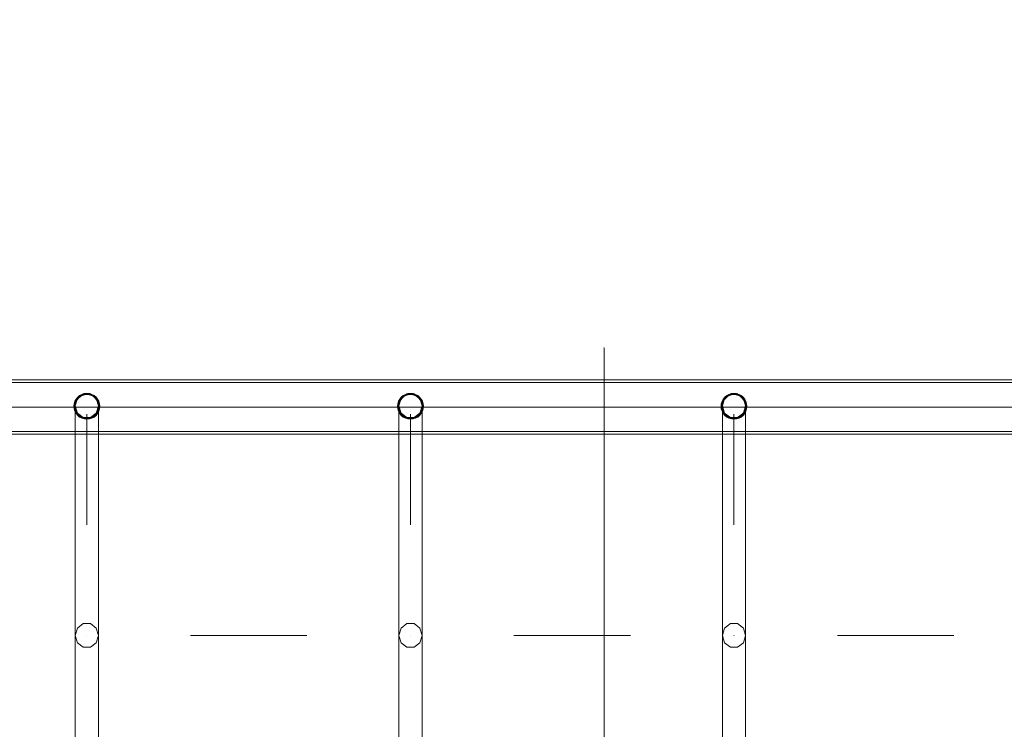
# Model space of a CAD drawing. Units: millimetres. Extents: x -21815 to -5183, y 84 to 11600.
# Drawn here: x -14940 to -14180, y 7177 to 7726 of the extents above; entities that cross this region are included whole.
import ezdxf

# ---------------------------------------------------------------- set-up
doc = ezdxf.new("R2010")
doc.units = ezdxf.units.MM
doc.header["$MEASUREMENT"] = 0
doc.linetypes.add('Wipeout_Contour', pattern=[1000, 0, -1000])
doc.layers.add('strefa', color=7, linetype='Continuous')
doc.layers.add('strefa_Nr_pióra__7', color=7, linetype='Continuous', lineweight=18)
doc.layers.add('zestaw_Nr_pióra__7', color=7, linetype='Continuous', lineweight=18)
doc.styles.add('GENERATED_STYLE_1', font='txt')
doc.dimstyles.new('GENERATED_STYLE__2', dxfattribs={"dimtxt": 150, "dimasz": 91.78744, "dimexe": 0.18, "dimexo": 0, "dimgap": 0.09, "dimtad": 0, "dimdec": 0, "dimlfac": 0.1, "dimzin": 0, "dimdsep": 46, "dimtxsty": 'GENERATED_STYLE_1', "dimblk": 'ARROWHEAD_5', "dimblk1": 'ARROWHEAD_5', "dimblk2": 'ARROWHEAD_5', "dimcen": 0.09, "dimclrd": 7, "dimclre": 7, "dimclrt": 7, "dimazin": 0, "dimtfac": 1, "dimtdec": 4, "dimtmove": 0, "dimatfit": 3, "dimfxl": 0, "dimtolj": 1, "dimtzin": 0, "dimarcsym": 0})
doc.dimstyles.new('GENERATED_STYLE__3', dxfattribs={"dimtxt": 150, "dimasz": 91.78744, "dimexe": 0.18, "dimexo": 300, "dimgap": 0.09, "dimtad": 0, "dimtih": 1, "dimtoh": 1, "dimdec": 0, "dimlfac": 0.1, "dimzin": 0, "dimdsep": 46, "dimtxsty": 'GENERATED_STYLE_1', "dimblk": 'ARROWHEAD_5', "dimblk1": 'ARROWHEAD_5', "dimblk2": 'ARROWHEAD_5', "dimcen": 0.09, "dimclrd": 7, "dimclre": 7, "dimclrt": 7, "dimazin": 0, "dimtfac": 1, "dimtdec": 4, "dimtmove": 0, "dimatfit": 3, "dimfxl": 0, "dimtolj": 1, "dimtzin": 0, "dimarcsym": 0})
doc.dimstyles.new('GENERATED_STYLE__4', dxfattribs={"dimtxt": 150, "dimasz": 91.78744, "dimexe": 0.18, "dimexo": 300, "dimgap": 0.09, "dimtad": 0, "dimdec": 0, "dimlfac": 0.1, "dimzin": 0, "dimdsep": 46, "dimtxsty": 'GENERATED_STYLE_1', "dimblk": 'ARROWHEAD_5', "dimblk1": 'ARROWHEAD_5', "dimblk2": 'ARROWHEAD_5', "dimcen": 0.09, "dimclrd": 7, "dimclre": 7, "dimclrt": 7, "dimazin": 0, "dimtfac": 1, "dimtdec": 4, "dimtmove": 0, "dimatfit": 3, "dimfxl": 0, "dimtolj": 1, "dimtzin": 0, "dimarcsym": 0})

# ---------------------------------------------------------------- blocks, each defined once
blk = doc.blocks.new('*D3')
at = {"layer": 'strefa', "linetype": 'Continuous', "lineweight": 0, "true_color": 0x000000}
for points in [[(-5690.36, 10629.57), (-5715.36, 10536.27), (-5665.36, 10536.27)], [(-5690.36, 2468.53), (-5665.36, 2561.84), (-5715.36, 2561.84)]]:
    blk.add_hatch(color=18, dxfattribs=at).paths.add_polyline_path(points)
at = {"layer": 'strefa_Nr_pióra__7', "linetype": 'Continuous'}
for p, q in [((-5599.78, 10629.57), (-5780.94, 10629.57)), ((-5690.36, 10629.57), (-5715.36, 10536.27)), ((-5690.36, 10629.57), (-5665.36, 10536.27)), ((-5665.36, 10536.27), (-5715.36, 10536.27)), ((-5690.36, 6743.83), (-5690.36, 10536.27)), ((-5690.36, 2561.84), (-5690.36, 6354.27)), ((-5690.36, 2468.53), (-5715.36, 2561.84)), ((-5715.36, 2561.84), (-5665.36, 2561.84)), ((-5690.36, 2468.53), (-5665.36, 2561.84)), ((-5599.78, 2468.53), (-5780.94, 2468.53))]:
    blk.add_line(p, q, dxfattribs=at)
at = {"color": 254, "linetype": 'Wipeout_Contour', "lineweight": 0, "ltscale": 34708.526388}
blk.add_wipeout([(-5590.36, 6353.31), (-5590.36, 6744.8), (-5790.36, 6744.8), (-5790.36, 6353.31)], dxfattribs=at).dxf.layer = 'strefa'
at = {"layer": 'strefa_Nr_pióra__7', "insert": (-5615.36, 6378.31), "char_height": 150, "attachment_point": 7, "rotation": 90, "style": 'GENERATED_STYLE_1'}
blk.add_mtext('\\A1;{\\fArial|b0|i0|c238|p38;816}', dxfattribs=at)
blk = doc.blocks.new('ARROWHEAD_5')
at = {"color": 0, "linetype": 'Continuous', "lineweight": 0}
blk.add_line((0, 0), (-1, 0), dxfattribs=at)
blk.add_solid([(-1, 0.2679), (0, 0), (-1, -0.2679), (-1, 0.2679)], dxfattribs=at)
blk = doc.blocks.new('*D4')
at = {"layer": 'strefa', "linetype": 'Continuous', "lineweight": 0, "true_color": 0x000000}
for points in [[(-21815.29, 184.36), (-21721.99, 159.36), (-21721.99, 209.36)], [(-6088.97, 184.36), (-6182.27, 209.36), (-6182.27, 159.36)]]:
    blk.add_hatch(color=18, dxfattribs=at).paths.add_polyline_path(points)
at = {"layer": 'strefa_Nr_pióra__7', "linetype": 'Continuous'}
for p, q in [((-21815.29, 93.78), (-21815.29, 7315.89)), ((-6088.97, 93.78), (-6088.97, 3790.29)), ((-21815.29, 184.36), (-21721.99, 209.36)), ((-21721.99, 209.36), (-21721.99, 159.36)), ((-6088.97, 184.36), (-6182.27, 209.36)), ((-6182.27, 159.36), (-6182.27, 209.36)), ((-21815.29, 184.36), (-21721.99, 159.36)), ((-21721.99, 184.36), (-14232.62, 184.36)), ((-13671.64, 184.36), (-6182.27, 184.36)), ((-6088.97, 184.36), (-6182.27, 159.36))]:
    blk.add_line(p, q, dxfattribs=at)
at = {"color": 254, "linetype": 'Wipeout_Contour', "lineweight": 0, "ltscale": 55814.831232}
blk.add_wipeout([(-14233.59, 84.36), (-13670.67, 84.36), (-13670.67, 284.36), (-14233.59, 284.36)], dxfattribs=at).dxf.layer = 'strefa'
at = {"layer": 'strefa_Nr_pióra__7', "insert": (-14208.59, 109.36), "char_height": 150, "attachment_point": 7, "style": 'GENERATED_STYLE_1'}
blk.add_mtext('\\A1;{\\fArial|b0|i0|c238|p38;1\xa0573}', dxfattribs=at)
blk = doc.blocks.new('*D5')
at = {"layer": 'strefa', "linetype": 'Continuous', "lineweight": 0, "true_color": 0x000000}
for points in [[(-5282.94, 11600.39), (-5307.94, 11507.09), (-5257.94, 11507.09)], [(-5282.94, 968.35), (-5257.94, 1061.65), (-5307.94, 1061.65)]]:
    blk.add_hatch(color=18, dxfattribs=at).paths.add_polyline_path(points)
at = {"layer": 'strefa_Nr_pióra__7', "linetype": 'Continuous'}
for p, q in [((-5192.36, 11600.39), (-16954.36, 11600.39)), ((-5282.94, 11600.39), (-5307.94, 11507.09)), ((-5282.94, 11600.39), (-5257.94, 11507.09)), ((-5257.94, 11507.09), (-5307.94, 11507.09)), ((-5282.94, 6564.86), (-5282.94, 11507.09)), ((-5282.94, 1061.65), (-5282.94, 6003.88)), ((-5282.94, 968.35), (-5307.94, 1061.65)), ((-5307.94, 1061.65), (-5257.94, 1061.65)), ((-5282.94, 968.35), (-5257.94, 1061.65)), ((-5192.36, 968.35), (-8559.15, 968.35))]:
    blk.add_line(p, q, dxfattribs=at)
at = {"color": 254, "linetype": 'Wipeout_Contour', "lineweight": 0, "ltscale": 32849.123591}
blk.add_wipeout([(-5182.94, 6002.91), (-5182.94, 6565.83), (-5382.94, 6565.83), (-5382.94, 6002.91)], dxfattribs=at).dxf.layer = 'strefa'
at = {"layer": 'strefa_Nr_pióra__7', "insert": (-5207.94, 6027.91), "char_height": 150, "attachment_point": 7, "rotation": 90, "style": 'GENERATED_STYLE_1'}
blk.add_mtext('\\A1;{\\fArial|b0|i0|c238|p38;1\xa0063}', dxfattribs=at)

msp = doc.modelspace()

# ---------------------------------------------------------------- linework, layer by layer
at = {"layer": 'zestaw_Nr_pióra__7', "linetype": 'Continuous'}
for p, q in [((-14488.88, 6572.22), (-14488.81, 7471.97)), ((-14488.81, 7471.97), (-14488.88, 7471.97)), ((-13788.45, 7447.27), (-15988.84, 7447.27)), ((-13788.45, 7445.27), (-15988.84, 7445.27)), ((-14891.19, 7436.35), (-14895.69, 7432.86)), ((-14885.63, 7436.35), (-14891.19, 7436.35)), ((-14881.13, 7432.86), (-14885.63, 7436.35)), ((-14641.19, 7436.35), (-14645.69, 7432.86)), ((-14635.63, 7436.35), (-14641.19, 7436.35)), ((-14631.13, 7432.86), (-14635.63, 7436.35)), ((-14391.19, 7436.35), (-14395.69, 7432.86)), ((-14385.63, 7436.35), (-14391.19, 7436.35)), ((-14381.13, 7432.86), (-14385.63, 7436.35)), ((-13788.45, 7426.27), (-15988.84, 7426.27)), ((-14895.69, 7432.86), (-14897.41, 7427.21)), ((-14897.41, 7249.8), (-14897.41, 7427.21)), ((-14897.41, 7427.21), (-14895.69, 7421.56)), ((-14879.41, 7427.21), (-14881.13, 7432.86)), ((-14881.13, 7421.56), (-14879.41, 7427.21)), ((-14879.41, 7249.8), (-14879.41, 7427.21)), ((-14645.69, 7432.86), (-14647.41, 7427.21)), ((-14647.41, 7249.8), (-14647.41, 7427.21)), ((-14647.41, 7427.21), (-14645.69, 7421.56)), ((-14629.41, 7427.21), (-14631.13, 7432.86)), ((-14631.13, 7421.56), (-14629.41, 7427.21)), ((-14629.41, 7249.8), (-14629.41, 7427.21)), ((-14395.69, 7432.86), (-14397.41, 7427.21)), ((-14397.41, 7249.8), (-14397.41, 7427.21)), ((-14397.41, 7427.21), (-14395.69, 7421.56)), ((-14379.41, 7427.21), (-14381.13, 7432.86)), ((-14381.13, 7421.56), (-14379.41, 7427.21)), ((-14379.41, 7249.8), (-14379.41, 7427.21)), ((-14895.69, 7421.56), (-14891.19, 7418.07)), ((-14891.19, 7418.07), (-14885.63, 7418.07)), ((-14888.41, 7335.27), (-14888.41, 7420.73)), ((-14885.63, 7418.07), (-14881.13, 7421.56)), ((-14645.69, 7421.56), (-14641.19, 7418.07)), ((-14641.19, 7418.07), (-14635.63, 7418.07)), ((-14638.41, 7335.27), (-14638.41, 7420.73)), ((-14635.63, 7418.07), (-14631.13, 7421.56)), ((-14395.69, 7421.56), (-14391.19, 7418.07)), ((-14391.19, 7418.07), (-14385.63, 7418.07)), ((-14388.41, 7335.27), (-14388.41, 7420.73)), ((-14385.63, 7418.07), (-14381.13, 7421.56)), ((-13788.45, 7407.27), (-15988.84, 7407.27)), ((-15988.84, 7405.27), (-13788.45, 7405.27)), ((-14488.85, 7382.33), (-14488.8, 7382.33)), ((-14891.19, 7258.95), (-14895.69, 7255.45)), ((-14885.63, 7258.95), (-14891.19, 7258.95)), ((-14881.13, 7255.45), (-14885.63, 7258.95)), ((-14641.19, 7258.95), (-14645.69, 7255.45)), ((-14635.63, 7258.95), (-14641.19, 7258.95)), ((-14631.13, 7255.45), (-14635.63, 7258.95)), ((-14391.19, 7258.95), (-14395.69, 7255.45)), ((-14385.63, 7258.95), (-14391.19, 7258.95)), ((-14381.13, 7255.45), (-14385.63, 7258.95)), ((-14895.69, 7255.45), (-14897.41, 7249.8)), ((-14879.41, 7249.8), (-14881.13, 7255.45)), ((-14645.69, 7255.45), (-14647.41, 7249.8)), ((-14629.41, 7249.8), (-14631.13, 7255.45)), ((-14395.69, 7255.45), (-14397.41, 7249.8)), ((-14379.41, 7249.8), (-14381.13, 7255.45)), ((-14897.41, 7249.8), (-14897.41, 7134.72)), ((-14897.41, 7249.8), (-14895.69, 7244.15)), ((-14895.69, 7244.15), (-14891.19, 7240.66)), ((-14888.41, 7249.8), (-14888.36, 7249.8)), ((-14885.63, 7240.66), (-14881.13, 7244.15)), ((-14881.13, 7244.15), (-14879.41, 7249.8)), ((-14879.41, 7249.8), (-14879.41, 7134.72)), ((-14808.41, 7249.8), (-14728.41, 7249.8)), ((-14718.41, 7249.8), (-14798.41, 7249.8)), ((-14647.41, 7249.8), (-14647.41, 7134.72)), ((-14647.41, 7249.8), (-14645.69, 7244.15)), ((-14645.69, 7244.15), (-14641.19, 7240.66)), ((-14638.41, 7249.8), (-14638.36, 7249.8)), ((-14635.63, 7240.66), (-14631.13, 7244.15)), ((-14631.13, 7244.15), (-14629.41, 7249.8)), ((-14629.41, 7249.8), (-14629.41, 7134.72)), ((-14558.41, 7249.8), (-14478.41, 7249.8)), ((-14468.41, 7249.8), (-14548.41, 7249.8)), ((-14397.41, 7249.8), (-14397.41, 7134.72)), ((-14397.41, 7249.8), (-14395.69, 7244.15)), ((-14395.69, 7244.15), (-14391.19, 7240.66)), ((-14388.41, 7249.8), (-14388.36, 7249.8)), ((-14385.63, 7240.66), (-14381.13, 7244.15)), ((-14381.13, 7244.15), (-14379.41, 7249.8)), ((-14379.41, 7249.8), (-14379.41, 7134.72)), ((-14308.41, 7249.8), (-14228.41, 7249.8)), ((-14218.41, 7249.8), (-14298.41, 7249.8)), ((-14891.19, 7240.66), (-14885.63, 7240.66)), ((-14641.19, 7240.66), (-14635.63, 7240.66)), ((-14391.19, 7240.66), (-14385.63, 7240.66))]:
    msp.add_line(p, q, dxfattribs=at)
for centre, radius in [((-14888.41, 7426.84), 9.45), ((-14888.41, 7426.84), 9), ((-14638.41, 7426.84), 9.45), ((-14638.41, 7426.84), 9), ((-14388.41, 7426.84), 9.45), ((-14388.41, 7426.84), 9)]:
    msp.add_circle(centre, radius, dxfattribs=at)
for centre, start, end in [((-14888.41, 7426.84), 0, 180), ((-14638.41, 7426.84), 0, 180), ((-14388.41, 7426.84), 0, 180), ((-14888.41, 7426.84), 180, 0), ((-14638.41, 7426.84), 180, 0), ((-14388.41, 7426.84), 180, 0)]:
    msp.add_arc(centre, 10, start, end, dxfattribs=at)

# ---------------------------------------------------------------- next in the draw order: dimensions: what is measured, and where the dimension line sits
at = {"layer": 'strefa', "linetype": 'Continuous'}
dim = msp.add_linear_dim(base=(-5690.36, 10629.57), p1=(-7589, 2468.53), p2=(-16997.35, 10629.57), angle=90, dimstyle='GENERATED_STYLE__2', dxfattribs=at)
dim.commit()
dim.dimension.update_dxf_attribs({"geometry": '*D3', "text_midpoint": (-5690.36, 6549.05), "dimtype": 160, "text_rotation": 90})

# ---------------------------------------------------------------- next in the draw order: dimensions: what is measured, and where the dimension line sits
dim = msp.add_linear_dim(base=(-6088.97, 184.36), p1=(-21815.29, 7615.89), p2=(-6088.97, 4090.29), dimstyle='GENERATED_STYLE__3', dxfattribs=at)
dim.commit()
dim.dimension.update_dxf_attribs({"geometry": '*D4', "text_midpoint": (-13952.13, 184.36), "dimtype": 160})

# ---------------------------------------------------------------- next in the draw order: dimensions: what is measured, and where the dimension line sits
dim = msp.add_linear_dim(base=(-5282.94, 11600.39), p1=(-8859.15, 968.35), p2=(-17254.36, 11600.39), angle=90, dimstyle='GENERATED_STYLE__4', dxfattribs=at)
dim.commit()
dim.dimension.update_dxf_attribs({"geometry": '*D5', "text_midpoint": (-5282.94, 6284.37), "dimtype": 160, "text_rotation": 90})

doc.saveas('drawing.dxf')
